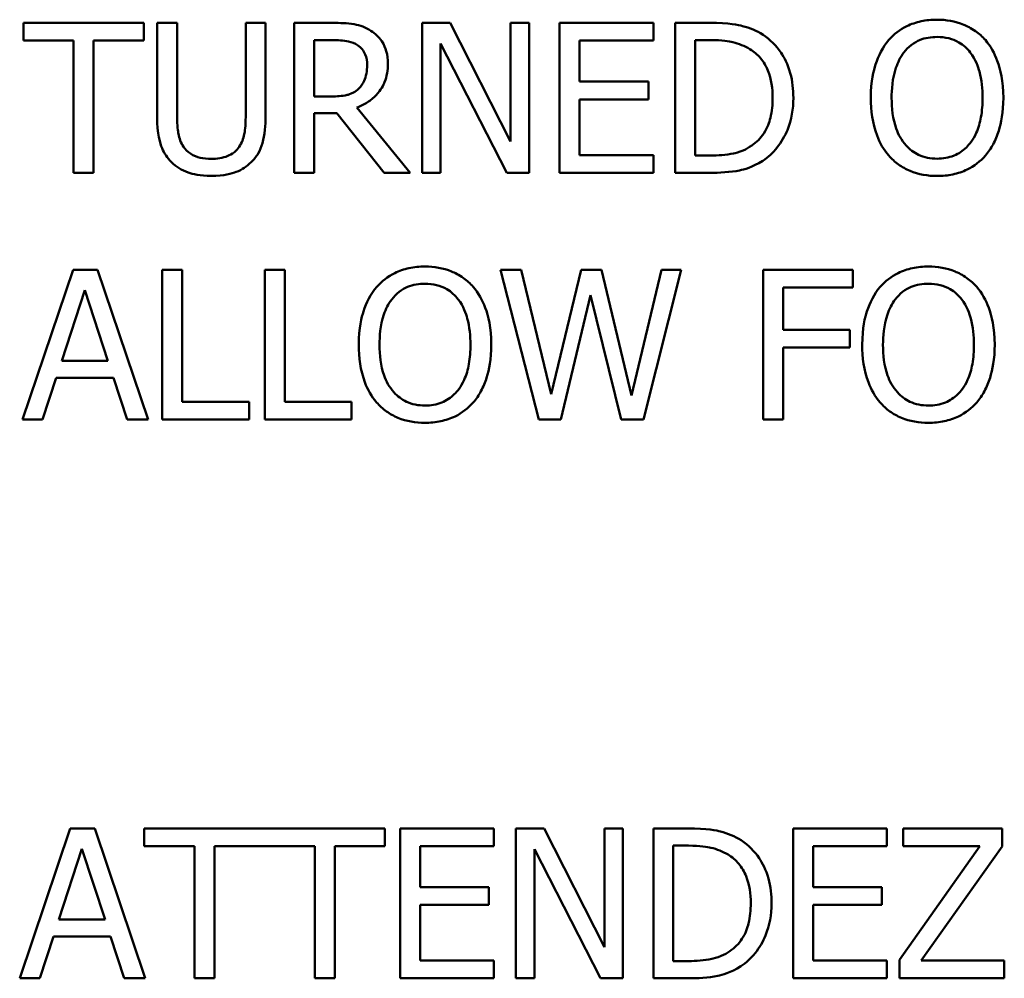
# Model space of a CAD drawing. Units: inches. Extents: x 1 to 43, y 0.5 to 33.5.
# Drawn here: x 4.3 to 5.1, y 2.4 to 3.1 of the extents above; entities that cross this region are included whole.
import ezdxf

# ---------------------------------------------------------------- set-up
doc = ezdxf.new("R2010")
doc.units = ezdxf.units.IN
doc.header["$LTSCALE"] = 2
doc.header["$MEASUREMENT"] = 0
doc.layers.add('Visible (ANSI)', color=7, linetype='Continuous', lineweight=50)

msp = doc.modelspace()

# ---------------------------------------------------------------- linework, layer by layer
at = {"layer": 'Visible (ANSI)'}
for p, q in [((4.38056, 3.12788), (4.2841, 3.12788)), ((4.2841, 3.12788), (4.2841, 3.11369)), ((4.38056, 3.11369), (4.38056, 3.12788)), ((4.40721, 3.12788), (4.39126, 3.12788)), ((4.39126, 3.12788), (4.39126, 3.053)), ((4.40721, 3.053), (4.40721, 3.12788)), ((4.4781, 3.12788), (4.46215, 3.12788)), ((4.46215, 3.12788), (4.46215, 3.05262)), ((4.4781, 3.053), (4.4781, 3.12788)), ((4.53187, 3.12788), (4.50095, 3.12788)), ((4.50095, 3.12788), (4.50095, 3.00788)), ((4.62601, 3.12788), (4.60335, 3.12788)), ((4.60335, 3.12788), (4.60335, 3.00788)), ((4.67434, 3.03287), (4.62601, 3.12788)), ((4.68922, 3.12788), (4.67434, 3.12788)), ((4.67434, 3.12788), (4.67434, 3.03287)), ((4.68922, 3.00788), (4.68922, 3.12788)), ((4.7886, 3.12788), (4.71353, 3.12788)), ((4.71353, 3.12788), (4.71353, 3.00788)), ((4.7886, 3.11369), (4.7886, 3.12788)), ((4.83343, 3.12788), (4.80611, 3.12788)), ((4.80611, 3.12788), (4.80611, 3.00788)), ((4.2841, 3.11369), (4.32435, 3.11369)), ((4.32435, 3.11369), (4.32435, 3.00788)), ((4.3403, 3.11369), (4.38056, 3.11369)), ((4.3403, 3.00788), (4.3403, 3.11369)), ((4.5169, 3.11407), (4.53275, 3.11407)), ((4.5169, 3.06895), (4.5169, 3.11407)), ((4.61823, 3.00788), (4.61823, 3.11135)), ((4.61823, 3.11135), (4.67132, 3.00788)), ((4.72948, 3.08082), (4.72948, 3.11369)), ((4.72948, 3.11369), (4.7886, 3.11369)), ((4.82205, 3.11407), (4.83421, 3.11407)), ((4.82205, 3.02169), (4.82205, 3.11407)), ((4.78461, 3.08082), (4.72948, 3.08082)), ((4.78461, 3.06662), (4.78461, 3.08082)), ((4.5309, 3.06895), (4.5169, 3.06895)), ((4.59382, 3.00788), (4.55113, 3.0601)), ((4.72948, 3.02208), (4.72948, 3.06662)), ((4.72948, 3.06662), (4.78461, 3.06662)), ((4.5169, 3.00788), (4.5169, 3.05563)), ((4.5169, 3.05563), (4.53518, 3.05563)), ((4.53518, 3.05563), (4.57311, 3.00788)), ((4.7886, 3.02208), (4.72948, 3.02208)), ((4.7886, 3.00788), (4.7886, 3.02208)), ((4.83421, 3.02169), (4.82205, 3.02169)), ((4.32435, 3.00788), (4.3403, 3.00788)), ((4.50095, 3.00788), (4.5169, 3.00788)), ((4.57311, 3.00788), (4.59382, 3.00788)), ((4.60335, 3.00788), (4.61823, 3.00788)), ((4.67132, 3.00788), (4.68922, 3.00788)), ((4.71353, 3.00788), (4.7886, 3.00788)), ((4.80611, 3.00788), (4.83372, 3.00788)), ((4.32387, 2.93031), (4.28341, 2.81031)), ((4.34351, 2.93031), (4.32387, 2.93031)), ((4.38397, 2.81031), (4.34351, 2.93031)), ((4.41129, 2.93031), (4.39534, 2.93031)), ((4.39534, 2.93031), (4.39534, 2.81031)), ((4.41129, 2.8245), (4.41129, 2.93031)), ((4.47742, 2.93031), (4.47742, 2.81031)), ((4.49337, 2.93031), (4.47742, 2.93031)), ((4.49337, 2.8245), (4.49337, 2.93031)), ((4.6827, 2.93031), (4.66627, 2.93031)), ((4.66627, 2.93031), (4.6969, 2.81031)), ((4.70682, 2.83082), (4.6827, 2.93031)), ((4.73074, 2.93031), (4.70682, 2.83082)), ((4.74698, 2.93031), (4.73074, 2.93031)), ((4.7711, 2.82966), (4.74698, 2.93031)), ((4.79512, 2.93031), (4.7711, 2.82966)), ((4.78063, 2.81031), (4.81077, 2.93031)), ((4.81077, 2.93031), (4.79512, 2.93031)), ((4.94837, 2.93031), (4.87661, 2.93031)), ((4.87661, 2.93031), (4.87661, 2.81031)), ((4.94837, 2.91611), (4.94837, 2.93031)), ((4.31482, 2.85747), (4.3333, 2.91397)), ((4.3333, 2.91397), (4.35187, 2.85747)), ((4.7146, 2.81031), (4.73833, 2.90988)), ((4.73833, 2.90988), (4.76273, 2.81031)), ((4.89256, 2.88227), (4.89256, 2.91611)), ((4.89256, 2.91611), (4.94837, 2.91611)), ((4.94604, 2.88227), (4.89256, 2.88227)), ((4.94604, 2.86807), (4.94604, 2.88227)), ((4.89256, 2.81031), (4.89256, 2.86807)), ((4.89256, 2.86807), (4.94604, 2.86807)), ((4.35187, 2.85747), (4.31482, 2.85747)), ((4.29956, 2.81031), (4.31045, 2.84386)), ((4.31045, 2.84386), (4.35625, 2.84386)), ((4.35625, 2.84386), (4.36714, 2.81031)), ((4.46487, 2.8245), (4.41129, 2.8245)), ((4.46487, 2.81031), (4.46487, 2.8245)), ((4.54695, 2.8245), (4.49337, 2.8245)), ((4.54695, 2.81031), (4.54695, 2.8245)), ((4.28341, 2.81031), (4.29956, 2.81031)), ((4.36714, 2.81031), (4.38397, 2.81031)), ((4.39534, 2.81031), (4.46487, 2.81031)), ((4.47742, 2.81031), (4.54695, 2.81031)), ((4.6969, 2.81031), (4.7146, 2.81031)), ((4.76273, 2.81031), (4.78063, 2.81031)), ((4.87661, 2.81031), (4.89256, 2.81031)), ((4.32163, 2.48319), (4.28118, 2.36319)), ((4.34128, 2.48319), (4.32163, 2.48319)), ((4.38173, 2.36319), (4.34128, 2.48319)), ((4.38085, 2.48319), (4.38085, 2.46899)), ((4.57369, 2.48319), (4.38085, 2.48319)), ((4.57369, 2.46899), (4.57369, 2.48319)), ((4.66092, 2.48319), (4.58585, 2.48319)), ((4.58585, 2.48319), (4.58585, 2.36319)), ((4.66092, 2.46899), (4.66092, 2.48319)), ((4.70108, 2.48319), (4.67842, 2.48319)), ((4.67842, 2.48319), (4.67842, 2.36319)), ((4.74941, 2.38818), (4.70108, 2.48319)), ((4.76429, 2.48319), (4.74941, 2.48319)), ((4.74941, 2.48319), (4.74941, 2.38818)), ((4.76429, 2.36319), (4.76429, 2.48319)), ((4.81593, 2.48319), (4.7886, 2.48319)), ((4.7886, 2.48319), (4.7886, 2.36319)), ((4.9756, 2.48319), (4.90053, 2.48319)), ((4.90053, 2.48319), (4.90053, 2.36319)), ((4.9756, 2.46899), (4.9756, 2.48319)), ((5.06799, 2.48319), (4.98873, 2.48319)), ((4.98873, 2.48319), (4.98873, 2.46899)), ((5.06799, 2.4688), (5.06799, 2.48319)), ((4.38085, 2.46899), (4.42111, 2.46899)), ((4.42111, 2.46899), (4.42111, 2.36319)), ((4.43706, 2.36319), (4.43706, 2.46899)), ((4.43706, 2.46899), (4.51748, 2.46899)), ((4.51748, 2.46899), (4.51748, 2.36319)), ((4.53343, 2.36319), (4.53343, 2.46899)), ((4.53343, 2.46899), (4.57369, 2.46899)), ((4.60179, 2.43612), (4.60179, 2.46899)), ((4.60179, 2.46899), (4.66092, 2.46899)), ((4.80455, 2.46938), (4.81671, 2.46938)), ((4.80455, 2.377), (4.80455, 2.46938)), ((4.91648, 2.43612), (4.91648, 2.46899)), ((4.91648, 2.46899), (4.9756, 2.46899)), ((5.05, 2.46899), (4.98581, 2.37807)), ((4.98873, 2.46899), (5.05, 2.46899)), ((5.00312, 2.37739), (5.06799, 2.4688)), ((4.31259, 2.41035), (4.33107, 2.46685)), ((4.33107, 2.46685), (4.34964, 2.41035)), ((4.6933, 2.46666), (4.7464, 2.36319)), ((4.6933, 2.36319), (4.6933, 2.46666)), ((4.65693, 2.43612), (4.60179, 2.43612)), ((4.65693, 2.42193), (4.65693, 2.43612)), ((4.97162, 2.43612), (4.91648, 2.43612)), ((4.97162, 2.42193), (4.97162, 2.43612)), ((4.60179, 2.42193), (4.65693, 2.42193)), ((4.60179, 2.37739), (4.60179, 2.42193)), ((4.91648, 2.42193), (4.97162, 2.42193)), ((4.91648, 2.37739), (4.91648, 2.42193)), ((4.34964, 2.41035), (4.31259, 2.41035)), ((4.29732, 2.36319), (4.30821, 2.39674)), ((4.30821, 2.39674), (4.35402, 2.39674)), ((4.35402, 2.39674), (4.36491, 2.36319)), ((4.66092, 2.37739), (4.60179, 2.37739)), ((4.66092, 2.36319), (4.66092, 2.37739)), ((4.81671, 2.377), (4.80455, 2.377)), ((4.9756, 2.37739), (4.91648, 2.37739)), ((4.9756, 2.36319), (4.9756, 2.37739)), ((4.98581, 2.37807), (4.98581, 2.36319)), ((5.06964, 2.37739), (5.00312, 2.37739)), ((5.06964, 2.36319), (5.06964, 2.37739)), ((4.28118, 2.36319), (4.29732, 2.36319)), ((4.36491, 2.36319), (4.38173, 2.36319)), ((4.42111, 2.36319), (4.43706, 2.36319)), ((4.51748, 2.36319), (4.53343, 2.36319)), ((4.58585, 2.36319), (4.66092, 2.36319)), ((4.67842, 2.36319), (4.6933, 2.36319)), ((4.7464, 2.36319), (4.76429, 2.36319)), ((4.7886, 2.36319), (4.81622, 2.36319)), ((4.90053, 2.36319), (4.9756, 2.36319)), ((4.98581, 2.36319), (5.06964, 2.36319))]:
    msp.add_line(p, q, dxfattribs=at)
for points, knots in [([(5.01576, 3.13041), (5.01146, 3.13041), (5.00716, 3.13002), (4.99899, 3.12826), (4.99519, 3.12697), (4.98603, 3.1225), (4.98123, 3.11881), (4.97716, 3.11417)], [-0.1102923, -0.1102923, -0.1102923, -0.1102923, -0.0776865, -0.0776865, -0.0470309, -0.0470309, 0, 0, 0, 0]), ([(5.05447, 3.11417), (5.05212, 3.11682), (5.0495, 3.11917), (5.04304, 3.12374), (5.03961, 3.1254), (5.03034, 3.12926), (5.02311, 3.13041), (5.01576, 3.13041)], [-0.09303632, -0.09303632, -0.09303632, -0.09303632, -0.07642962, -0.07642962, -0.05595947, -0.05595947, 0, 0, 0, 0]), ([(4.56241, 3.12156), (4.56036, 3.12289), (4.5582, 3.12401), (4.55373, 3.12577), (4.55147, 3.12639), (4.54344, 3.12768), (4.53764, 3.12788), (4.53187, 3.12788)], [-0.0805247, -0.0805247, -0.0805247, -0.0805247, -0.0619309, -0.0619309, -0.04393471, -0.04393471, 0, 0, 0, 0]), ([(4.87641, 3.11835), (4.87143, 3.12163), (4.86574, 3.12384), (4.85693, 3.12616), (4.84958, 3.12788), (4.83343, 3.12788)], [-0.3556342, -0.3556342, -0.3556342, -0.3556342, -0.1230807, -0.1230807, 0, 0, 0, 0]), ([(4.57602, 3.09531), (4.57602, 3.09866), (4.57568, 3.10206), (4.57413, 3.1076), (4.57308, 3.11026), (4.56875, 3.11658), (4.56584, 3.11935), (4.56241, 3.12156)], [-0.09668144, -0.09668144, -0.09668144, -0.09668144, -0.05840157, -0.05840157, -0.03112424, -0.03112424, 0, 0, 0, 0]), ([(4.90072, 3.06779), (4.90072, 3.07449), (4.90002, 3.08125), (4.89626, 3.095), (4.89342, 3.10015), (4.88705, 3.1097), (4.88221, 3.11451), (4.87641, 3.11835)], [-0.1182085, -0.1182085, -0.1182085, -0.1182085, -0.0875011, -0.0875011, -0.0529896, -0.0529896, 0, 0, 0, 0]), ([(4.98922, 3.10416), (4.99093, 3.10637), (4.99286, 3.10839), (4.99756, 3.11209), (4.99991, 3.1133), (5.00627, 3.11591), (5.01107, 3.1166), (5.01586, 3.1166)], [-0.06623425, -0.06623425, -0.06623425, -0.06623425, -0.05233475, -0.05233475, -0.03652606, -0.03652606, 0, 0, 0, 0]), ([(5.01586, 3.1166), (5.01899, 3.1166), (5.0221, 3.11628), (5.02798, 3.11482), (5.03072, 3.11375), (5.03686, 3.11021), (5.03988, 3.10745), (5.04241, 3.10416)], [-0.07790669, -0.07790669, -0.07790669, -0.07790669, -0.05401625, -0.05401625, -0.03166586, -0.03166586, 0, 0, 0, 0]), ([(4.53275, 3.11407), (4.53544, 3.11407), (4.5404, 3.11396), (4.54713, 3.11241), (4.54959, 3.11145), (4.55181, 3.10999)], [-0.05264075, -0.05264075, -0.05264075, -0.05264075, -0.0202326, -0.0202326, 0, 0, 0, 0]), ([(4.55181, 3.10999), (4.55316, 3.10908), (4.55437, 3.10801), (4.55661, 3.1053), (4.55733, 3.10388), (4.55895, 3.09995), (4.5594, 3.097), (4.5594, 3.09404)], [-0.04081591, -0.04081591, -0.04081591, -0.04081591, -0.0323525, -0.0323525, -0.02257817, -0.02257817, 0, 0, 0, 0]), ([(4.83421, 3.11407), (4.84379, 3.11407), (4.84929, 3.11307), (4.85708, 3.11124), (4.86164, 3.1094), (4.86591, 3.10688)], [-0.06102811, -0.06102811, -0.06102811, -0.06102811, -0.03783799, -0.03783799, 0, 0, 0, 0]), ([(4.86591, 3.10688), (4.86916, 3.10489), (4.87202, 3.10246), (4.87696, 3.09658), (4.87889, 3.09325), (4.88312, 3.08286), (4.8841, 3.07533), (4.8841, 3.06798)], [-0.1142864, -0.1142864, -0.1142864, -0.1142864, -0.0853805, -0.0853805, -0.0559851, -0.0559851, 0, 0, 0, 0]), ([(4.97716, 3.11417), (4.9723, 3.10835), (4.96886, 3.10164), (4.96506, 3.08999), (4.96277, 3.08151), (4.96277, 3.06788)], [-0.2721559, -0.2721559, -0.2721559, -0.2721559, -0.1038087, -0.1038087, 0, 0, 0, 0]), ([(5.06886, 3.06788), (5.06886, 3.08146), (5.06652, 3.09084), (5.06177, 3.10356), (5.05867, 3.10925), (5.05447, 3.11417)], [-0.1035141, -0.1035141, -0.1035141, -0.1035141, -0.0493164, -0.0493164, 0, 0, 0, 0]), ([(4.9794, 3.06788), (4.9794, 3.07415), (4.97994, 3.08321), (4.98436, 3.09633), (4.98639, 3.10052), (4.98922, 3.10416)], [-0.1055345, -0.1055345, -0.1055345, -0.1055345, -0.0350487, -0.0350487, 0, 0, 0, 0]), ([(5.04241, 3.10416), (5.04665, 3.09868), (5.04867, 3.09244), (5.05155, 3.08216), (5.05223, 3.07491), (5.05223, 3.06788)], [-0.08121521, -0.08121521, -0.08121521, -0.08121521, -0.05354353, -0.05354353, 0, 0, 0, 0]), ([(4.55113, 3.0601), (4.55409, 3.06121), (4.55693, 3.06259), (4.56212, 3.06591), (4.56443, 3.0678), (4.57059, 3.07425), (4.57248, 3.07829), (4.57526, 3.08511), (4.57602, 3.09019), (4.57602, 3.09531)], [-0.07400654, -0.07400654, -0.07400654, -0.07400654, -0.06484506, -0.06484506, -0.05613105, -0.05613105, -0.03896868, -0.03896868, 0, 0, 0, 0]), ([(4.5594, 3.09404), (4.5594, 3.09179), (4.55923, 3.08951), (4.55842, 3.08507), (4.55783, 3.0832), (4.55604, 3.07916), (4.55453, 3.07701), (4.55259, 3.07518)], [-0.04684807, -0.04684807, -0.04684807, -0.04684807, -0.03365863, -0.03365863, -0.02039012, -0.02039012, 0, 0, 0, 0]), ([(4.55259, 3.07518), (4.55133, 3.07392), (4.54993, 3.07287), (4.54613, 3.07082), (4.54412, 3.07035), (4.53927, 3.06928), (4.53502, 3.06895), (4.5309, 3.06895)], [-0.0422815, -0.0422815, -0.0422815, -0.0422815, -0.03781776, -0.03781776, -0.03140005, -0.03140005, 0, 0, 0, 0]), ([(4.8841, 3.06798), (4.8841, 3.0626), (4.88363, 3.05703), (4.88149, 3.04836), (4.88, 3.04389), (4.8745, 3.03553), (4.87125, 3.03229), (4.86737, 3.02967)], [-0.1379205, -0.1379205, -0.1379205, -0.1379205, -0.0762368, -0.0762368, -0.0356964, -0.0356964, 0, 0, 0, 0]), ([(4.87622, 3.01751), (4.88056, 3.02038), (4.88433, 3.02387), (4.89124, 3.03251), (4.89398, 3.0375), (4.89928, 3.0503), (4.90072, 3.05895), (4.90072, 3.06779)], [-0.1393898, -0.1393898, -0.1393898, -0.1393898, -0.105542, -0.105542, -0.067364, -0.067364, 0, 0, 0, 0]), ([(4.96277, 3.06788), (4.96277, 3.05765), (4.96409, 3.04735), (4.96992, 3.03191), (4.97296, 3.02643), (4.97706, 3.02169)], [-0.1257409, -0.1257409, -0.1257409, -0.1257409, -0.0477977, -0.0477977, 0, 0, 0, 0]), ([(5.01586, 3.01916), (5.01322, 3.01916), (5.01059, 3.0194), (5.00558, 3.02044), (5.00323, 3.02121), (4.99714, 3.02407), (4.99382, 3.02661), (4.98712, 3.03399), (4.98469, 3.03868), (4.9803, 3.05098), (4.9794, 3.05966), (4.9794, 3.06788)], [-0.1595124, -0.1595124, -0.1595124, -0.1595124, -0.1425748, -0.1425748, -0.1266426, -0.1266426, -0.0993587, -0.0993587, -0.0626513, -0.0626513, 0, 0, 0, 0]), ([(5.05223, 3.06788), (5.05223, 3.06273), (5.05188, 3.05747), (5.05019, 3.04806), (5.04899, 3.04376), (5.04458, 3.03397), (5.04152, 3.03045), (5.03639, 3.02542), (5.0331, 3.0232), (5.02507, 3.0199), (5.0205, 3.01916), (5.01586, 3.01916)], [-0.1264525, -0.1264525, -0.1264525, -0.1264525, -0.1068715, -0.1068715, -0.090146, -0.090146, -0.0661363, -0.0661363, -0.035378, -0.035378, 0, 0, 0, 0]), ([(5.05447, 3.02169), (5.05687, 3.02443), (5.05891, 3.02742), (5.06251, 3.03408), (5.06399, 3.03773), (5.0671, 3.04768), (5.06886, 3.05627), (5.06886, 3.06788)], [-0.1916082, -0.1916082, -0.1916082, -0.1916082, -0.1420133, -0.1420133, -0.0885025, -0.0885025, 0, 0, 0, 0]), ([(4.39126, 3.053), (4.39126, 3.03863), (4.39367, 3.03125), (4.39692, 3.02343), (4.39945, 3.01968), (4.40273, 3.01644)], [-0.06450468, -0.06450468, -0.06450468, -0.06450468, -0.03515683, -0.03515683, 0, 0, 0, 0]), ([(4.41236, 3.02879), (4.4103, 3.03191), (4.40897, 3.03533), (4.4079, 3.04097), (4.40721, 3.04514), (4.40721, 3.053)], [-0.1717602, -0.1717602, -0.1717602, -0.1717602, -0.0599462, -0.0599462, 0, 0, 0, 0]), ([(4.46215, 3.05262), (4.46215, 3.04494), (4.46144, 3.04073), (4.46031, 3.03512), (4.45899, 3.03182), (4.457, 3.02879)], [-0.04353716, -0.04353716, -0.04353716, -0.04353716, -0.02762165, -0.02762165, 0, 0, 0, 0]), ([(4.46662, 3.01644), (4.46875, 3.01847), (4.47057, 3.02074), (4.4736, 3.02586), (4.47475, 3.02862), (4.47753, 3.03845), (4.4781, 3.04579), (4.4781, 3.053)], [-0.1002732, -0.1002732, -0.1002732, -0.1002732, -0.077876, -0.077876, -0.0549638, -0.0549638, 0, 0, 0, 0]), ([(4.43463, 3.01897), (4.43161, 3.01897), (4.42853, 3.01924), (4.42349, 3.02045), (4.42063, 3.02138), (4.41565, 3.02472), (4.41382, 3.02657), (4.41236, 3.02879)], [-0.08117967, -0.08117967, -0.08117967, -0.08117967, -0.04569306, -0.04569306, -0.02023014, -0.02023014, 0, 0, 0, 0]), ([(4.457, 3.02879), (4.45591, 3.02715), (4.4546, 3.02571), (4.45107, 3.02287), (4.4491, 3.02193), (4.44362, 3.01964), (4.43913, 3.01897), (4.43463, 3.01897)], [-0.05354764, -0.05354764, -0.05354764, -0.05354764, -0.04517721, -0.04517721, -0.03432614, -0.03432614, 0, 0, 0, 0]), ([(4.86737, 3.02967), (4.8652, 3.02815), (4.86291, 3.02686), (4.85706, 3.02434), (4.85418, 3.02368), (4.84682, 3.02212), (4.84034, 3.02169), (4.83421, 3.02169)], [-0.06471534, -0.06471534, -0.06471534, -0.06471534, -0.05724355, -0.05724355, -0.04673271, -0.04673271, 0, 0, 0, 0]), ([(4.97706, 3.02169), (4.97942, 3.01901), (4.98204, 3.0166), (4.98771, 3.01252), (4.99077, 3.01079), (5.00102, 3.00651), (5.00834, 3.00535), (5.01576, 3.00535)], [-0.1139751, -0.1139751, -0.1139751, -0.1139751, -0.0846293, -0.0846293, -0.0565406, -0.0565406, 0, 0, 0, 0]), ([(5.01576, 3.00535), (5.02005, 3.00535), (5.02431, 3.00575), (5.03241, 3.00748), (5.03632, 3.00876), (5.04554, 3.01323), (5.05035, 3.01703), (5.05447, 3.02169)], [-0.1109243, -0.1109243, -0.1109243, -0.1109243, -0.078106, -0.078106, -0.04743, -0.04743, 0, 0, 0, 0]), ([(4.40273, 3.01644), (4.40459, 3.01459), (4.40663, 3.01297), (4.41116, 3.01017), (4.4136, 3.00902), (4.41983, 3.00683), (4.42569, 3.00535), (4.43463, 3.00535)], [-0.1613733, -0.1613733, -0.1613733, -0.1613733, -0.115488, -0.115488, -0.0681575, -0.0681575, 0, 0, 0, 0]), ([(4.43463, 3.00535), (4.44499, 3.00535), (4.45102, 3.00714), (4.45913, 3.01038), (4.46314, 3.01301), (4.46662, 3.01644)], [-0.06651327, -0.06651327, -0.06651327, -0.06651327, -0.03726489, -0.03726489, 0, 0, 0, 0]), ([(4.83372, 3.00788), (4.84131, 3.00788), (4.85021, 3.00828), (4.86107, 3.01053), (4.86777, 3.01221), (4.87622, 3.01751)], [-0.2445723, -0.2445723, -0.2445723, -0.2445723, -0.076011, -0.076011, 0, 0, 0, 0]), ([(4.60568, 2.93283), (4.60138, 2.93283), (4.59708, 2.93244), (4.58891, 2.93068), (4.58511, 2.92939), (4.57595, 2.92492), (4.57115, 2.92123), (4.56708, 2.91659)], [-0.1102923, -0.1102923, -0.1102923, -0.1102923, -0.0776865, -0.0776865, -0.0470309, -0.0470309, 0, 0, 0, 0]), ([(4.64439, 2.91659), (4.64204, 2.91925), (4.63942, 2.9216), (4.63296, 2.92616), (4.62953, 2.92783), (4.62026, 2.93168), (4.61303, 2.93283), (4.60568, 2.93283)], [-0.09303632, -0.09303632, -0.09303632, -0.09303632, -0.07642962, -0.07642962, -0.05595947, -0.05595947, 0, 0, 0, 0]), ([(5.00886, 2.93283), (5.00455, 2.93283), (5.00025, 2.93244), (4.99208, 2.93068), (4.98829, 2.92939), (4.97912, 2.92492), (4.97433, 2.92123), (4.97025, 2.91659)], [-0.1102923, -0.1102923, -0.1102923, -0.1102923, -0.0776865, -0.0776865, -0.0470309, -0.0470309, 0, 0, 0, 0]), ([(5.04756, 2.91659), (5.04521, 2.91925), (5.04259, 2.9216), (5.03614, 2.92616), (5.0327, 2.92783), (5.02344, 2.93168), (5.0162, 2.93283), (5.00886, 2.93283)], [-0.09303632, -0.09303632, -0.09303632, -0.09303632, -0.07642962, -0.07642962, -0.05595947, -0.05595947, 0, 0, 0, 0]), ([(4.57914, 2.90658), (4.58085, 2.90879), (4.58278, 2.91081), (4.58748, 2.91451), (4.58983, 2.91572), (4.59619, 2.91833), (4.60099, 2.91903), (4.60578, 2.91903)], [-0.06623425, -0.06623425, -0.06623425, -0.06623425, -0.05233475, -0.05233475, -0.03652606, -0.03652606, 0, 0, 0, 0]), ([(4.60578, 2.91903), (4.60891, 2.91903), (4.61202, 2.9187), (4.6179, 2.91724), (4.62064, 2.91617), (4.62678, 2.91264), (4.6298, 2.90988), (4.63233, 2.90658)], [-0.07790669, -0.07790669, -0.07790669, -0.07790669, -0.05401625, -0.05401625, -0.03166586, -0.03166586, 0, 0, 0, 0]), ([(4.98231, 2.90658), (4.98402, 2.90879), (4.98596, 2.91081), (4.99066, 2.91451), (4.99301, 2.91572), (4.99936, 2.91833), (5.00416, 2.91903), (5.00896, 2.91903)], [-0.06623425, -0.06623425, -0.06623425, -0.06623425, -0.05233475, -0.05233475, -0.03652606, -0.03652606, 0, 0, 0, 0]), ([(5.00896, 2.91903), (5.01208, 2.91903), (5.0152, 2.9187), (5.02107, 2.91724), (5.02381, 2.91617), (5.02996, 2.91264), (5.03298, 2.90988), (5.03551, 2.90658)], [-0.07790669, -0.07790669, -0.07790669, -0.07790669, -0.05401625, -0.05401625, -0.03166586, -0.03166586, 0, 0, 0, 0]), ([(4.56708, 2.91659), (4.56222, 2.91077), (4.55878, 2.90406), (4.55498, 2.89241), (4.55269, 2.88393), (4.55269, 2.87031)], [-0.2721559, -0.2721559, -0.2721559, -0.2721559, -0.1038087, -0.1038087, 0, 0, 0, 0]), ([(4.65878, 2.87031), (4.65878, 2.88388), (4.65644, 2.89326), (4.65168, 2.90598), (4.64859, 2.91167), (4.64439, 2.91659)], [-0.1035141, -0.1035141, -0.1035141, -0.1035141, -0.0493164, -0.0493164, 0, 0, 0, 0]), ([(4.97025, 2.91659), (4.96539, 2.91077), (4.96196, 2.90406), (4.95816, 2.89241), (4.95586, 2.88393), (4.95586, 2.87031)], [-0.2721559, -0.2721559, -0.2721559, -0.2721559, -0.1038087, -0.1038087, 0, 0, 0, 0]), ([(5.06196, 2.87031), (5.06196, 2.88388), (5.05962, 2.89326), (5.05486, 2.90598), (5.05177, 2.91167), (5.04756, 2.91659)], [-0.1035141, -0.1035141, -0.1035141, -0.1035141, -0.0493164, -0.0493164, 0, 0, 0, 0]), ([(4.56931, 2.87031), (4.56931, 2.87658), (4.56986, 2.88564), (4.57428, 2.89876), (4.57631, 2.90295), (4.57914, 2.90658)], [-0.1055345, -0.1055345, -0.1055345, -0.1055345, -0.0350487, -0.0350487, 0, 0, 0, 0]), ([(4.63233, 2.90658), (4.63657, 2.9011), (4.63859, 2.89486), (4.64147, 2.88459), (4.64215, 2.87733), (4.64215, 2.87031)], [-0.08121521, -0.08121521, -0.08121521, -0.08121521, -0.05354353, -0.05354353, 0, 0, 0, 0]), ([(4.97249, 2.87031), (4.97249, 2.87658), (4.97304, 2.88564), (4.97746, 2.89876), (4.97949, 2.90295), (4.98231, 2.90658)], [-0.1055345, -0.1055345, -0.1055345, -0.1055345, -0.0350487, -0.0350487, 0, 0, 0, 0]), ([(5.03551, 2.90658), (5.03975, 2.9011), (5.04177, 2.89486), (5.04465, 2.88459), (5.04533, 2.87733), (5.04533, 2.87031)], [-0.08121521, -0.08121521, -0.08121521, -0.08121521, -0.05354353, -0.05354353, 0, 0, 0, 0]), ([(4.55269, 2.87031), (4.55269, 2.86007), (4.55401, 2.84977), (4.55984, 2.83434), (4.56287, 2.82886), (4.56698, 2.82411)], [-0.1257409, -0.1257409, -0.1257409, -0.1257409, -0.0477977, -0.0477977, 0, 0, 0, 0]), ([(4.60578, 2.82159), (4.60314, 2.82159), (4.60051, 2.82182), (4.5955, 2.82287), (4.59315, 2.82363), (4.58706, 2.82649), (4.58374, 2.82903), (4.57704, 2.83641), (4.57461, 2.8411), (4.57021, 2.85341), (4.56931, 2.86208), (4.56931, 2.87031)], [-0.1595124, -0.1595124, -0.1595124, -0.1595124, -0.1425748, -0.1425748, -0.1266426, -0.1266426, -0.0993587, -0.0993587, -0.0626513, -0.0626513, 0, 0, 0, 0]), ([(4.64215, 2.87031), (4.64215, 2.86515), (4.6418, 2.85989), (4.64011, 2.85048), (4.6389, 2.84618), (4.6345, 2.8364), (4.63144, 2.83288), (4.6263, 2.82784), (4.62302, 2.82562), (4.61499, 2.82232), (4.61042, 2.82159), (4.60578, 2.82159)], [-0.1264525, -0.1264525, -0.1264525, -0.1264525, -0.1068715, -0.1068715, -0.090146, -0.090146, -0.0661363, -0.0661363, -0.035378, -0.035378, 0, 0, 0, 0]), ([(4.64439, 2.82411), (4.64679, 2.82685), (4.64883, 2.82985), (4.65243, 2.8365), (4.65391, 2.84016), (4.65702, 2.8501), (4.65878, 2.85869), (4.65878, 2.87031)], [-0.1916082, -0.1916082, -0.1916082, -0.1916082, -0.1420133, -0.1420133, -0.0885025, -0.0885025, 0, 0, 0, 0]), ([(4.95586, 2.87031), (4.95586, 2.86007), (4.95719, 2.84977), (4.96302, 2.83434), (4.96605, 2.82886), (4.97016, 2.82411)], [-0.1257409, -0.1257409, -0.1257409, -0.1257409, -0.0477977, -0.0477977, 0, 0, 0, 0]), ([(5.00896, 2.82159), (5.00632, 2.82159), (5.00369, 2.82182), (4.99868, 2.82287), (4.99633, 2.82363), (4.99024, 2.82649), (4.98692, 2.82903), (4.98022, 2.83641), (4.97779, 2.8411), (4.97339, 2.85341), (4.97249, 2.86208), (4.97249, 2.87031)], [-0.1595124, -0.1595124, -0.1595124, -0.1595124, -0.1425748, -0.1425748, -0.1266426, -0.1266426, -0.0993587, -0.0993587, -0.0626513, -0.0626513, 0, 0, 0, 0]), ([(5.04533, 2.87031), (5.04533, 2.86515), (5.04498, 2.85989), (5.04329, 2.85048), (5.04208, 2.84618), (5.03768, 2.8364), (5.03461, 2.83288), (5.02948, 2.82784), (5.02619, 2.82562), (5.01816, 2.82232), (5.0136, 2.82159), (5.00896, 2.82159)], [-0.1264525, -0.1264525, -0.1264525, -0.1264525, -0.1068715, -0.1068715, -0.090146, -0.090146, -0.0661363, -0.0661363, -0.035378, -0.035378, 0, 0, 0, 0]), ([(5.04756, 2.82411), (5.04997, 2.82685), (5.05201, 2.82985), (5.05561, 2.8365), (5.05709, 2.84016), (5.0602, 2.8501), (5.06196, 2.85869), (5.06196, 2.87031)], [-0.1916082, -0.1916082, -0.1916082, -0.1916082, -0.1420133, -0.1420133, -0.0885025, -0.0885025, 0, 0, 0, 0]), ([(4.56698, 2.82411), (4.56934, 2.82143), (4.57196, 2.81903), (4.57763, 2.81494), (4.58069, 2.81321), (4.59094, 2.80893), (4.59826, 2.80778), (4.60568, 2.80778)], [-0.1139751, -0.1139751, -0.1139751, -0.1139751, -0.0846293, -0.0846293, -0.0565406, -0.0565406, 0, 0, 0, 0]), ([(4.60568, 2.80778), (4.60997, 2.80778), (4.61423, 2.80817), (4.62233, 2.8099), (4.62623, 2.81118), (4.63546, 2.81566), (4.64027, 2.81945), (4.64439, 2.82411)], [-0.1109243, -0.1109243, -0.1109243, -0.1109243, -0.078106, -0.078106, -0.04743, -0.04743, 0, 0, 0, 0]), ([(4.97016, 2.82411), (4.97252, 2.82143), (4.97514, 2.81903), (4.98081, 2.81494), (4.98386, 2.81321), (4.99411, 2.80893), (5.00144, 2.80778), (5.00886, 2.80778)], [-0.1139751, -0.1139751, -0.1139751, -0.1139751, -0.0846293, -0.0846293, -0.0565406, -0.0565406, 0, 0, 0, 0]), ([(5.00886, 2.80778), (5.01314, 2.80778), (5.01741, 2.80817), (5.02551, 2.8099), (5.02941, 2.81118), (5.03863, 2.81566), (5.04344, 2.81945), (5.04756, 2.82411)], [-0.1109243, -0.1109243, -0.1109243, -0.1109243, -0.078106, -0.078106, -0.04743, -0.04743, 0, 0, 0, 0]), ([(4.85891, 2.47366), (4.85393, 2.47693), (4.84823, 2.47915), (4.83943, 2.48146), (4.83208, 2.48319), (4.81593, 2.48319)], [-0.3556342, -0.3556342, -0.3556342, -0.3556342, -0.1230807, -0.1230807, 0, 0, 0, 0]), ([(4.81671, 2.46938), (4.82629, 2.46938), (4.83178, 2.46838), (4.83958, 2.46654), (4.84413, 2.46471), (4.84841, 2.46219)], [-0.06102811, -0.06102811, -0.06102811, -0.06102811, -0.03783799, -0.03783799, 0, 0, 0, 0]), ([(4.88322, 2.42309), (4.88322, 2.4298), (4.88252, 2.43656), (4.87876, 2.45031), (4.87592, 2.45546), (4.86954, 2.46501), (4.8647, 2.46981), (4.85891, 2.47366)], [-0.1182085, -0.1182085, -0.1182085, -0.1182085, -0.0875011, -0.0875011, -0.0529896, -0.0529896, 0, 0, 0, 0]), ([(4.84841, 2.46219), (4.85165, 2.4602), (4.85452, 2.45776), (4.85946, 2.45188), (4.86139, 2.44856), (4.86562, 2.43817), (4.86659, 2.43063), (4.86659, 2.42329)], [-0.1142864, -0.1142864, -0.1142864, -0.1142864, -0.0853805, -0.0853805, -0.0559851, -0.0559851, 0, 0, 0, 0]), ([(4.86659, 2.42329), (4.86659, 2.4179), (4.86613, 2.41234), (4.86399, 2.40367), (4.8625, 2.3992), (4.857, 2.39084), (4.85375, 2.38759), (4.84987, 2.38497)], [-0.1379205, -0.1379205, -0.1379205, -0.1379205, -0.0762368, -0.0762368, -0.0356964, -0.0356964, 0, 0, 0, 0]), ([(4.85872, 2.37282), (4.86305, 2.37568), (4.86683, 2.37917), (4.87373, 2.38781), (4.87648, 2.39281), (4.88178, 2.40561), (4.88322, 2.41425), (4.88322, 2.42309)], [-0.1393898, -0.1393898, -0.1393898, -0.1393898, -0.105542, -0.105542, -0.067364, -0.067364, 0, 0, 0, 0]), ([(4.84987, 2.38497), (4.8477, 2.38345), (4.8454, 2.38217), (4.83956, 2.37965), (4.83668, 2.37899), (4.82932, 2.37743), (4.82284, 2.377), (4.81671, 2.377)], [-0.06471534, -0.06471534, -0.06471534, -0.06471534, -0.05724355, -0.05724355, -0.04673271, -0.04673271, 0, 0, 0, 0]), ([(4.81622, 2.36319), (4.82381, 2.36319), (4.83271, 2.36358), (4.84356, 2.36583), (4.85027, 2.36751), (4.85872, 2.37282)], [-0.2445723, -0.2445723, -0.2445723, -0.2445723, -0.076011, -0.076011, 0, 0, 0, 0])]:
    msp.add_open_spline(points, degree=3, knots=knots, dxfattribs=at)

doc.saveas('drawing.dxf')
